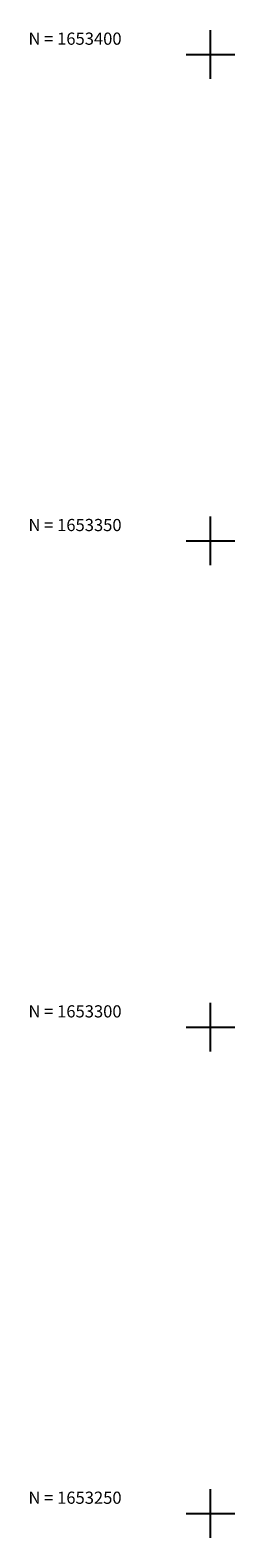
# Model space of a CAD drawing. Extents: x 189957 to 192467, y 1651802 to 1653793.
# Drawn here: x 190731 to 190752, y 1653248 to 1653402 of the extents above; entities that cross this region are included whole.
import ezdxf

# ---------------------------------------------------------------- set-up
doc = ezdxf.new("R2010")
doc.units = 0
doc.header["$MEASUREMENT"] = 0
doc.linetypes.add('CONTINUO', pattern=[0])
doc.layers.add('MALHA', color=7, linetype='CONTINUO')
doc.styles.add('ROMANS', font='romans')

msp = doc.modelspace()

# ---------------------------------------------------------------- linework, layer by layer
at = {"layer": 'MALHA', "color": 252, "linetype": 'CONTINUO', "flags": 128}
for points in [[(190750, 1653397.5), (190750, 1653402.5)], [(190747.5, 1653400), (190752.5, 1653400)], [(190750, 1653347.5), (190750, 1653352.5)], [(190747.5, 1653350), (190752.5, 1653350)], [(190750, 1653297.5), (190750, 1653302.5)], [(190747.5, 1653300), (190752.5, 1653300)], [(190750, 1653247.5), (190750, 1653252.5)], [(190747.5, 1653250), (190752.5, 1653250)]]:
    msp.add_lwpolyline(points, dxfattribs=at)

# ---------------------------------------------------------------- texts
at = {"layer": 'MALHA', "color": 252, "style": 'ROMANS'}
for s, p in [('N = 1653400', (190731.293, 1653401, -3.142)), ('N = 1653350', (190731.293, 1653351, -3.142)), ('N = 1653300', (190731.293, 1653301, -3.142)), ('N = 1653250', (190731.293, 1653251, -3.142))]:
    msp.add_text(s, height=1.25, dxfattribs=at).set_placement(p)

doc.saveas('drawing.dxf')
